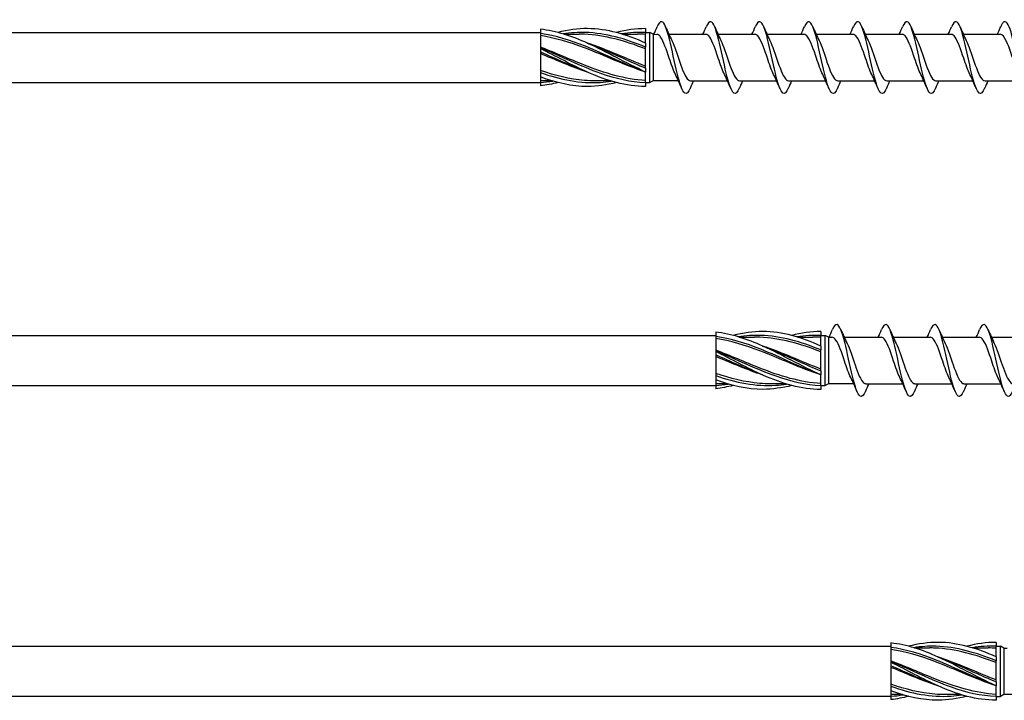
# Model space of a CAD drawing. Units: millimetres. Extents: x 1412 to 1956, y 1277 to 1907.
# Drawn here: x 1684 to 1796, y 1427 to 1505 of the extents above; entities that cross this region are included whole.
import ezdxf

# ---------------------------------------------------------------- set-up
doc = ezdxf.new("R2010")
doc.units = ezdxf.units.MM
doc.layers.add('SuP-Sichtbare-Kanten', color=7, linetype='Continuous', lineweight=25)
doc.layers.add('SuP-Sichtbare-tangentiale-Kanten', color=7, linetype='Continuous', lineweight=25)

msp = doc.modelspace()

# ---------------------------------------------------------------- linework, layer by layer
for p, q in [((1559.64, 1503.1), (1743.42, 1503.1)), ((1756.28, 1502.9), (1756.28, 1497.6)), ((1756.28, 1502.9), (1756.69, 1502.89)), ((1559.64, 1497.4), (1743.42, 1497.4)), ((1759.16, 1497.6), (1756.28, 1497.6)), ((1559.64, 1468.55), (1763.42, 1468.55)), ((1776.28, 1468.35), (1776.28, 1463.05)), ((1776.28, 1468.35), (1776.69, 1468.34)), ((1559.64, 1462.85), (1763.42, 1462.85)), ((1779.16, 1463.05), (1776.28, 1463.05)), ((1559.64, 1433.1), (1783.42, 1433.1)), ((1796.28, 1432.9), (1796.28, 1427.6)), ((1796.28, 1432.9), (1796.69, 1432.89)), ((1559.64, 1427.4), (1783.42, 1427.4)), ((1799.16, 1427.6), (1796.28, 1427.6))]:
    msp.add_line(p, q)
at = {"layer": 'SuP-Sichtbare-Kanten'}
for p, q in [((1743.42, 1503.48), (1743.42, 1502.98)), ((1755.42, 1503.55), (1755.42, 1503.1)), ((1743.42, 1502.97), (1743.42, 1501.38)), ((1746.11, 1502.91), (1747.83, 1502.91)), ((1752.78, 1502.91), (1754.5, 1502.91)), ((1755.42, 1503.11), (1755.92, 1503.11)), ((1755.42, 1501.9), (1755.42, 1503.1)), ((1755.92, 1497.39), (1755.92, 1503.11)), ((1756.28, 1502.9), (1755.92, 1503.11)), ((1758.08, 1502.9), (1762.29, 1502.9)), ((1763.68, 1502.9), (1767.89, 1502.9)), ((1769.28, 1502.9), (1773.49, 1502.9)), ((1774.88, 1502.9), (1779.09, 1502.9)), ((1780.48, 1502.9), (1784.69, 1502.9)), ((1786.08, 1502.9), (1790.29, 1502.9)), ((1791.68, 1502.9), (1795.89, 1502.9)), ((1743.42, 1501.38), (1743.42, 1501.38)), ((1743.42, 1501.38), (1743.42, 1501.27)), ((1743.42, 1501.27), (1743.42, 1500.88)), ((1755.42, 1501.9), (1755.42, 1501.45)), ((1755.42, 1499.05), (1755.42, 1501.45)), ((1743.42, 1500.87), (1743.42, 1500.88)), ((1743.42, 1500.87), (1743.42, 1498.55)), ((1755.42, 1499.05), (1755.42, 1498.6)), ((1743.42, 1498.54), (1743.42, 1498.04)), ((1743.42, 1498.04), (1743.42, 1497.4)), ((1755.42, 1497.4), (1755.42, 1498.6)), ((1744.73, 1497.59), (1743.42, 1497.59)), ((1743.42, 1497.4), (1743.42, 1497.02)), ((1751.4, 1497.59), (1749.68, 1497.59)), ((1755.42, 1497.4), (1755.42, 1496.95)), ((1755.42, 1497.39), (1755.92, 1497.39)), ((1756.28, 1497.6), (1755.92, 1497.39)), ((1760.55, 1497.6), (1764.76, 1497.6)), ((1766.15, 1497.6), (1770.36, 1497.6)), ((1771.75, 1497.6), (1775.96, 1497.6)), ((1777.35, 1497.6), (1781.56, 1497.6)), ((1782.95, 1497.6), (1787.16, 1497.6)), ((1788.55, 1497.6), (1792.76, 1497.6)), ((1794.15, 1497.6), (1798.36, 1497.6)), ((1763.42, 1468.93), (1763.42, 1468.44)), ((1763.42, 1468.42), (1763.42, 1466.83)), ((1775.42, 1469), (1775.42, 1468.55)), ((1775.42, 1468.56), (1775.92, 1468.56)), ((1775.42, 1467.35), (1775.42, 1468.55)), ((1775.92, 1462.84), (1775.92, 1468.56)), ((1776.28, 1468.35), (1775.92, 1468.56)), ((1766.11, 1468.37), (1767.83, 1468.37)), ((1772.78, 1468.37), (1774.5, 1468.37)), ((1775.42, 1467.35), (1775.42, 1466.9)), ((1778.08, 1468.35), (1782.29, 1468.35)), ((1783.68, 1468.35), (1787.89, 1468.35)), ((1789.28, 1468.35), (1793.49, 1468.35)), ((1794.88, 1468.35), (1799.09, 1468.35)), ((1763.42, 1466.83), (1763.42, 1466.83)), ((1763.42, 1466.83), (1763.42, 1466.72)), ((1763.42, 1466.72), (1763.42, 1466.34)), ((1763.42, 1466.33), (1763.42, 1466.34)), ((1763.42, 1466.33), (1763.42, 1464)), ((1775.42, 1464.51), (1775.42, 1466.9)), ((1763.42, 1463.99), (1763.42, 1463.5)), ((1775.42, 1464.51), (1775.42, 1464.05)), ((1775.42, 1462.86), (1775.42, 1464.05)), ((1763.42, 1463.5), (1763.42, 1462.85)), ((1764.73, 1463.04), (1763.42, 1463.04)), ((1763.42, 1462.85), (1763.42, 1462.48)), ((1771.4, 1463.04), (1769.68, 1463.04)), ((1775.42, 1462.86), (1775.42, 1462.4)), ((1775.42, 1462.84), (1775.92, 1462.84)), ((1776.28, 1463.05), (1775.92, 1462.84)), ((1780.55, 1463.05), (1784.76, 1463.05)), ((1786.15, 1463.05), (1790.36, 1463.05)), ((1791.75, 1463.05), (1795.96, 1463.05)), ((1783.42, 1433.48), (1783.42, 1432.98)), ((1783.42, 1432.97), (1783.42, 1431.38)), ((1786.11, 1432.91), (1787.83, 1432.91)), ((1792.78, 1432.91), (1794.5, 1432.91)), ((1795.42, 1433.55), (1795.42, 1433.1)), ((1795.42, 1433.11), (1795.92, 1433.11)), ((1795.42, 1431.9), (1795.42, 1433.1)), ((1795.92, 1427.39), (1795.92, 1433.11)), ((1796.28, 1432.9), (1795.92, 1433.11)), ((1783.42, 1431.38), (1783.42, 1431.38)), ((1783.42, 1431.38), (1783.42, 1431.27)), ((1795.42, 1431.9), (1795.42, 1431.45)), ((1795.42, 1429.05), (1795.42, 1431.45)), ((1783.42, 1431.27), (1783.42, 1430.88)), ((1783.42, 1430.87), (1783.42, 1430.88)), ((1783.42, 1430.87), (1783.42, 1428.55)), ((1783.42, 1428.54), (1783.42, 1428.04)), ((1783.42, 1428.04), (1783.42, 1427.4)), ((1795.42, 1429.05), (1795.42, 1428.6)), ((1795.42, 1427.4), (1795.42, 1428.6)), ((1784.73, 1427.59), (1783.42, 1427.59)), ((1783.42, 1427.4), (1783.42, 1427.02)), ((1791.4, 1427.59), (1789.68, 1427.59)), ((1795.42, 1427.4), (1795.42, 1426.95)), ((1795.42, 1427.39), (1795.92, 1427.39)), ((1796.28, 1427.6), (1795.92, 1427.39))]:
    msp.add_line(p, q, dxfattribs=at)
for points, knots in [([(1760.5, 1496.74), (1760.3, 1496.27), (1760.1, 1496.06), (1759.9, 1496.19), (1759.61, 1496.37), (1759.32, 1497.25), (1759.03, 1498.46), (1758.73, 1499.67), (1758.44, 1501.17), (1758.15, 1502.33), (1757.86, 1503.49), (1757.56, 1504.27), (1757.27, 1504.34), (1757.1, 1504.39), (1756.92, 1504.18), (1756.74, 1503.76)], [34.019122, 34.019122, 34.019122, 34.019122, 34.691462, 34.691462, 34.691462, 35.675485, 35.675485, 35.675485, 36.659508, 36.659508, 36.659508, 37.64353, 37.64353, 37.64353, 38.237509, 38.237509, 38.237509, 38.237509]), ([(1766.1, 1496.74), (1765.9, 1496.27), (1765.7, 1496.06), (1765.5, 1496.19), (1765.21, 1496.37), (1764.92, 1497.25), (1764.63, 1498.46), (1764.33, 1499.67), (1764.04, 1501.17), (1763.75, 1502.33), (1763.46, 1503.49), (1763.16, 1504.27), (1762.87, 1504.34), (1762.7, 1504.39), (1762.52, 1504.18), (1762.34, 1503.76)], [34.019122, 34.019122, 34.019122, 34.019122, 34.691462, 34.691462, 34.691462, 35.675485, 35.675485, 35.675485, 36.659508, 36.659508, 36.659508, 37.64353, 37.64353, 37.64353, 38.237509, 38.237509, 38.237509, 38.237509]), ([(1771.7, 1496.74), (1771.5, 1496.27), (1771.3, 1496.06), (1771.1, 1496.19), (1770.81, 1496.37), (1770.52, 1497.25), (1770.23, 1498.46), (1769.93, 1499.67), (1769.64, 1501.17), (1769.35, 1502.33), (1769.06, 1503.49), (1768.76, 1504.27), (1768.47, 1504.34), (1768.29, 1504.39), (1768.12, 1504.18), (1767.94, 1503.76)], [34.019122, 34.019122, 34.019122, 34.019122, 34.691462, 34.691462, 34.691462, 35.675485, 35.675485, 35.675485, 36.659508, 36.659508, 36.659508, 37.64353, 37.64353, 37.64353, 38.237509, 38.237509, 38.237509, 38.237509]), ([(1777.3, 1496.74), (1777.1, 1496.27), (1776.9, 1496.06), (1776.7, 1496.19), (1776.41, 1496.37), (1776.12, 1497.25), (1775.83, 1498.46), (1775.53, 1499.67), (1775.24, 1501.17), (1774.95, 1502.33), (1774.66, 1503.49), (1774.36, 1504.27), (1774.07, 1504.34), (1773.89, 1504.39), (1773.72, 1504.18), (1773.54, 1503.76)], [34.019122, 34.019122, 34.019122, 34.019122, 34.691462, 34.691462, 34.691462, 35.675485, 35.675485, 35.675485, 36.659508, 36.659508, 36.659508, 37.64353, 37.64353, 37.64353, 38.237509, 38.237509, 38.237509, 38.237509]), ([(1782.9, 1496.74), (1782.7, 1496.27), (1782.5, 1496.06), (1782.3, 1496.19), (1782.01, 1496.37), (1781.72, 1497.25), (1781.42, 1498.46), (1781.13, 1499.67), (1780.84, 1501.17), (1780.55, 1502.33), (1780.26, 1503.49), (1779.96, 1504.27), (1779.67, 1504.34), (1779.49, 1504.39), (1779.32, 1504.18), (1779.14, 1503.76)], [34.019122, 34.019122, 34.019122, 34.019122, 34.691462, 34.691462, 34.691462, 35.675485, 35.675485, 35.675485, 36.659508, 36.659508, 36.659508, 37.64353, 37.64353, 37.64353, 38.237509, 38.237509, 38.237509, 38.237509]), ([(1788.5, 1496.74), (1788.3, 1496.27), (1788.1, 1496.06), (1787.9, 1496.19), (1787.61, 1496.37), (1787.32, 1497.25), (1787.02, 1498.46), (1786.73, 1499.67), (1786.44, 1501.17), (1786.15, 1502.33), (1785.85, 1503.49), (1785.56, 1504.27), (1785.27, 1504.34), (1785.09, 1504.39), (1784.92, 1504.18), (1784.74, 1503.76)], [34.019122, 34.019122, 34.019122, 34.019122, 34.691462, 34.691462, 34.691462, 35.675485, 35.675485, 35.675485, 36.659508, 36.659508, 36.659508, 37.64353, 37.64353, 37.64353, 38.237509, 38.237509, 38.237509, 38.237509]), ([(1794.1, 1496.74), (1793.9, 1496.27), (1793.7, 1496.06), (1793.5, 1496.19), (1793.21, 1496.37), (1792.92, 1497.25), (1792.62, 1498.46), (1792.33, 1499.67), (1792.04, 1501.17), (1791.75, 1502.33), (1791.45, 1503.49), (1791.16, 1504.27), (1790.87, 1504.34), (1790.69, 1504.39), (1790.52, 1504.18), (1790.34, 1503.76)], [34.019122, 34.019122, 34.019122, 34.019122, 34.691462, 34.691462, 34.691462, 35.675485, 35.675485, 35.675485, 36.659508, 36.659508, 36.659508, 37.64353, 37.64353, 37.64353, 38.237509, 38.237509, 38.237509, 38.237509]), ([(1799.7, 1496.73), (1799.68, 1496.68), (1799.66, 1496.64), (1799.64, 1496.6), (1799.35, 1495.99), (1799.06, 1496.02), (1798.76, 1496.68), (1798.47, 1497.34), (1798.18, 1498.61), (1797.89, 1499.95), (1797.59, 1501.29), (1797.3, 1502.66), (1797.01, 1503.49), (1796.72, 1504.31), (1796.42, 1504.57), (1796.13, 1504.14), (1796.07, 1504.04), (1796, 1503.92), (1795.94, 1503.77)], [27.735937, 27.735937, 27.735937, 27.735937, 27.803303, 27.803303, 27.803303, 28.787326, 28.787326, 28.787326, 29.771348, 29.771348, 29.771348, 30.755371, 30.755371, 30.755371, 31.739394, 31.739394, 31.739394, 31.954324, 31.954324, 31.954324, 31.954324]), ([(1755.42, 1498.6), (1753.22, 1499.59), (1751.01, 1500.88), (1748.81, 1501.88), (1747.01, 1502.69), (1745.22, 1503.28), (1743.42, 1503.48)], [0, 0, 0, 0, 1.038897, 1.038897, 1.038897, 1.884956, 1.884956, 1.884956, 1.884956]), ([(1755.42, 1501.9), (1753.22, 1502.89), (1751.01, 1503.54), (1748.81, 1503.55), (1747.68, 1503.56), (1746.55, 1503.39), (1745.42, 1503.1)], [0, 0, 0, 0, 1.038897, 1.038897, 1.038897, 1.570796, 1.570796, 1.570796, 1.570796]), ([(1755.42, 1498.6), (1753.09, 1499.36), (1750.77, 1500.47), (1748.44, 1501.36), (1746.77, 1501.99), (1745.09, 1502.49), (1743.42, 1502.75)], [0, 0, 0, 0, 1.096186, 1.096186, 1.096186, 1.884956, 1.884956, 1.884956, 1.884956]), ([(1755.42, 1501.24), (1753.09, 1502.14), (1750.77, 1502.81), (1748.44, 1502.9), (1748.24, 1502.91), (1748.03, 1502.91), (1747.83, 1502.91)], [0, 0, 0, 0, 1.096186, 1.096186, 1.096186, 1.192022, 1.192022, 1.192022, 1.192022]), ([(1758.83, 1498.31), (1758.59, 1498.79), (1758.36, 1499.47), (1758.12, 1500.17), (1757.8, 1501.14), (1757.47, 1502.1), (1757.14, 1502.57), (1756.99, 1502.79), (1756.84, 1502.89), (1756.69, 1502.89)], [35.303465, 35.303465, 35.303465, 35.303465, 36.097205, 36.097205, 36.097205, 37.194668, 37.194668, 37.194668, 37.699112, 37.699112, 37.699112, 37.699112]), ([(1758.42, 1502.2), (1758.72, 1501.58), (1759.02, 1500.62), (1759.32, 1499.74), (1759.65, 1498.79), (1759.97, 1497.97), (1760.3, 1497.7), (1760.38, 1497.64), (1760.47, 1497.6), (1760.55, 1497.61)], [-36.953166, -36.953166, -36.953166, -36.953166, -35.935064, -35.935064, -35.935064, -34.837602, -34.837602, -34.837602, -34.557519, -34.557519, -34.557519, -34.557519]), ([(1764.43, 1498.31), (1764.19, 1498.79), (1763.96, 1499.47), (1763.72, 1500.17), (1763.4, 1501.14), (1763.07, 1502.1), (1762.74, 1502.57), (1762.59, 1502.79), (1762.44, 1502.89), (1762.29, 1502.89)], [35.303465, 35.303465, 35.303465, 35.303465, 36.097205, 36.097205, 36.097205, 37.194668, 37.194668, 37.194668, 37.699112, 37.699112, 37.699112, 37.699112]), ([(1764.01, 1502.2), (1764.32, 1501.58), (1764.62, 1500.62), (1764.92, 1499.74), (1765.25, 1498.79), (1765.57, 1497.97), (1765.9, 1497.7), (1765.98, 1497.64), (1766.07, 1497.6), (1766.15, 1497.61)], [-36.953166, -36.953166, -36.953166, -36.953166, -35.935064, -35.935064, -35.935064, -34.837602, -34.837602, -34.837602, -34.557519, -34.557519, -34.557519, -34.557519]), ([(1770.03, 1498.31), (1769.79, 1498.79), (1769.56, 1499.47), (1769.32, 1500.17), (1769, 1501.14), (1768.67, 1502.1), (1768.34, 1502.57), (1768.19, 1502.79), (1768.04, 1502.89), (1767.89, 1502.89)], [35.303465, 35.303465, 35.303465, 35.303465, 36.097205, 36.097205, 36.097205, 37.194668, 37.194668, 37.194668, 37.699112, 37.699112, 37.699112, 37.699112]), ([(1769.61, 1502.2), (1769.92, 1501.58), (1770.22, 1500.62), (1770.52, 1499.74), (1770.85, 1498.79), (1771.17, 1497.97), (1771.5, 1497.7), (1771.58, 1497.64), (1771.67, 1497.6), (1771.75, 1497.61)], [-36.953166, -36.953166, -36.953166, -36.953166, -35.935064, -35.935064, -35.935064, -34.837602, -34.837602, -34.837602, -34.557519, -34.557519, -34.557519, -34.557519]), ([(1775.63, 1498.31), (1775.39, 1498.79), (1775.16, 1499.47), (1774.92, 1500.17), (1774.6, 1501.14), (1774.27, 1502.1), (1773.94, 1502.57), (1773.79, 1502.79), (1773.64, 1502.89), (1773.49, 1502.89)], [35.303465, 35.303465, 35.303465, 35.303465, 36.097205, 36.097205, 36.097205, 37.194668, 37.194668, 37.194668, 37.699112, 37.699112, 37.699112, 37.699112]), ([(1775.21, 1502.2), (1775.52, 1501.58), (1775.82, 1500.62), (1776.12, 1499.74), (1776.45, 1498.79), (1776.77, 1497.97), (1777.1, 1497.7), (1777.18, 1497.64), (1777.27, 1497.6), (1777.35, 1497.61)], [-36.953166, -36.953166, -36.953166, -36.953166, -35.935064, -35.935064, -35.935064, -34.837602, -34.837602, -34.837602, -34.557519, -34.557519, -34.557519, -34.557519]), ([(1781.23, 1498.31), (1780.99, 1498.79), (1780.76, 1499.47), (1780.52, 1500.17), (1780.19, 1501.14), (1779.87, 1502.1), (1779.54, 1502.57), (1779.39, 1502.79), (1779.24, 1502.89), (1779.09, 1502.89)], [35.303465, 35.303465, 35.303465, 35.303465, 36.097205, 36.097205, 36.097205, 37.194668, 37.194668, 37.194668, 37.699112, 37.699112, 37.699112, 37.699112]), ([(1780.81, 1502.2), (1781.12, 1501.58), (1781.42, 1500.62), (1781.72, 1499.74), (1782.05, 1498.79), (1782.37, 1497.97), (1782.7, 1497.7), (1782.78, 1497.64), (1782.87, 1497.6), (1782.95, 1497.61)], [-36.953166, -36.953166, -36.953166, -36.953166, -35.935064, -35.935064, -35.935064, -34.837602, -34.837602, -34.837602, -34.557519, -34.557519, -34.557519, -34.557519]), ([(1786.83, 1498.31), (1786.59, 1498.79), (1786.36, 1499.47), (1786.12, 1500.17), (1785.79, 1501.14), (1785.47, 1502.1), (1785.14, 1502.57), (1784.99, 1502.79), (1784.84, 1502.89), (1784.69, 1502.89)], [35.303465, 35.303465, 35.303465, 35.303465, 36.097205, 36.097205, 36.097205, 37.194668, 37.194668, 37.194668, 37.699112, 37.699112, 37.699112, 37.699112]), ([(1786.41, 1502.2), (1786.72, 1501.58), (1787.02, 1500.62), (1787.32, 1499.74), (1787.65, 1498.79), (1787.97, 1497.97), (1788.3, 1497.7), (1788.38, 1497.64), (1788.47, 1497.6), (1788.55, 1497.61)], [-36.953166, -36.953166, -36.953166, -36.953166, -35.935064, -35.935064, -35.935064, -34.837602, -34.837602, -34.837602, -34.557519, -34.557519, -34.557519, -34.557519]), ([(1792.43, 1498.31), (1792.19, 1498.79), (1791.96, 1499.47), (1791.72, 1500.17), (1791.39, 1501.14), (1791.07, 1502.1), (1790.74, 1502.57), (1790.59, 1502.79), (1790.44, 1502.89), (1790.29, 1502.89)], [35.303465, 35.303465, 35.303465, 35.303465, 36.097205, 36.097205, 36.097205, 37.194668, 37.194668, 37.194668, 37.699112, 37.699112, 37.699112, 37.699112]), ([(1792.01, 1502.2), (1792.32, 1501.58), (1792.62, 1500.62), (1792.92, 1499.74), (1793.25, 1498.79), (1793.57, 1497.97), (1793.9, 1497.7), (1793.98, 1497.64), (1794.06, 1497.6), (1794.15, 1497.61)], [-36.953166, -36.953166, -36.953166, -36.953166, -35.935064, -35.935064, -35.935064, -34.837602, -34.837602, -34.837602, -34.557519, -34.557519, -34.557519, -34.557519]), ([(1798.03, 1498.31), (1797.88, 1498.61), (1797.74, 1498.97), (1797.59, 1499.39), (1797.26, 1500.3), (1796.94, 1501.39), (1796.61, 1502.09), (1796.37, 1502.6), (1796.13, 1502.89), (1795.89, 1502.9)], [29.02028, 29.02028, 29.02028, 29.02028, 29.512431, 29.512431, 29.512431, 30.609893, 30.609893, 30.609893, 31.415927, 31.415927, 31.415927, 31.415927]), ([(1755.42, 1497.62), (1753.09, 1497.76), (1750.77, 1498.47), (1748.44, 1499.39), (1746.77, 1500.05), (1745.09, 1500.8), (1743.42, 1501.43)], [0, 0, 0, 0, 1.096186, 1.096186, 1.096186, 1.884956, 1.884956, 1.884956, 1.884956]), ([(1755.42, 1496.95), (1753.22, 1496.95), (1751.01, 1497.59), (1748.81, 1498.58), (1747.01, 1499.38), (1745.22, 1500.39), (1743.42, 1501.27)], [0, 0, 0, 0, 1.038897, 1.038897, 1.038897, 1.884956, 1.884956, 1.884956, 1.884956]), ([(1748.75, 1498.6), (1748.65, 1498.64), (1748.55, 1498.67), (1748.44, 1498.71), (1746.77, 1499.28), (1745.09, 1500.01), (1743.42, 1500.7)], [1.0471976, 1.0471976, 1.0471976, 1.0471976, 1.0961858, 1.0961858, 1.0961858, 1.8849556, 1.8849556, 1.8849556, 1.8849556]), ([(1749.68, 1497.59), (1749.26, 1497.59), (1748.85, 1497.61), (1748.44, 1497.64), (1746.77, 1497.77), (1745.09, 1498.2), (1743.42, 1498.77)], [0.9023729, 0.9023729, 0.9023729, 0.9023729, 1.0961858, 1.0961858, 1.0961858, 1.8849556, 1.8849556, 1.8849556, 1.8849556]), ([(1752.09, 1497.4), (1750.99, 1497.12), (1749.9, 1496.96), (1748.81, 1496.95), (1747.01, 1496.94), (1745.22, 1497.36), (1743.42, 1498.04)], [0.523599, 0.523599, 0.523599, 0.523599, 1.038897, 1.038897, 1.038897, 1.884956, 1.884956, 1.884956, 1.884956]), ([(1780.5, 1462.19), (1780.3, 1461.72), (1780.1, 1461.52), (1779.9, 1461.64), (1779.61, 1461.82), (1779.32, 1462.7), (1779.03, 1463.91), (1778.73, 1465.12), (1778.44, 1466.62), (1778.15, 1467.78), (1777.86, 1468.94), (1777.56, 1469.72), (1777.27, 1469.8), (1777.1, 1469.84), (1776.92, 1469.63), (1776.74, 1469.22)], [34.019122, 34.019122, 34.019122, 34.019122, 34.691462, 34.691462, 34.691462, 35.675485, 35.675485, 35.675485, 36.659508, 36.659508, 36.659508, 37.64353, 37.64353, 37.64353, 38.237509, 38.237509, 38.237509, 38.237509]), ([(1786.1, 1462.19), (1785.9, 1461.72), (1785.7, 1461.52), (1785.5, 1461.64), (1785.21, 1461.82), (1784.92, 1462.7), (1784.63, 1463.91), (1784.33, 1465.12), (1784.04, 1466.62), (1783.75, 1467.78), (1783.46, 1468.94), (1783.16, 1469.72), (1782.87, 1469.8), (1782.7, 1469.84), (1782.52, 1469.63), (1782.34, 1469.22)], [34.019122, 34.019122, 34.019122, 34.019122, 34.691462, 34.691462, 34.691462, 35.675485, 35.675485, 35.675485, 36.659508, 36.659508, 36.659508, 37.64353, 37.64353, 37.64353, 38.237509, 38.237509, 38.237509, 38.237509]), ([(1791.7, 1462.19), (1791.5, 1461.72), (1791.3, 1461.52), (1791.1, 1461.64), (1790.81, 1461.82), (1790.52, 1462.7), (1790.23, 1463.91), (1789.93, 1465.12), (1789.64, 1466.62), (1789.35, 1467.78), (1789.06, 1468.94), (1788.76, 1469.72), (1788.47, 1469.8), (1788.29, 1469.84), (1788.12, 1469.63), (1787.94, 1469.22)], [34.019122, 34.019122, 34.019122, 34.019122, 34.691462, 34.691462, 34.691462, 35.675485, 35.675485, 35.675485, 36.659508, 36.659508, 36.659508, 37.64353, 37.64353, 37.64353, 38.237509, 38.237509, 38.237509, 38.237509]), ([(1797.3, 1462.19), (1797.1, 1461.72), (1796.9, 1461.52), (1796.7, 1461.64), (1796.41, 1461.82), (1796.12, 1462.7), (1795.83, 1463.91), (1795.53, 1465.12), (1795.24, 1466.62), (1794.95, 1467.78), (1794.66, 1468.94), (1794.36, 1469.72), (1794.07, 1469.8), (1793.89, 1469.84), (1793.72, 1469.63), (1793.54, 1469.22)], [34.019122, 34.019122, 34.019122, 34.019122, 34.691462, 34.691462, 34.691462, 35.675485, 35.675485, 35.675485, 36.659508, 36.659508, 36.659508, 37.64353, 37.64353, 37.64353, 38.237509, 38.237509, 38.237509, 38.237509]), ([(1775.42, 1464.05), (1773.22, 1465.04), (1771.01, 1466.34), (1768.81, 1467.33), (1767.01, 1468.14), (1765.22, 1468.73), (1763.42, 1468.93)], [0, 0, 0, 0, 1.038897, 1.038897, 1.038897, 1.884956, 1.884956, 1.884956, 1.884956]), ([(1775.42, 1467.35), (1773.22, 1468.34), (1771.01, 1468.99), (1768.81, 1469), (1767.68, 1469.01), (1766.55, 1468.85), (1765.42, 1468.56)], [0, 0, 0, 0, 1.038897, 1.038897, 1.038897, 1.570796, 1.570796, 1.570796, 1.570796]), ([(1775.42, 1464.05), (1773.09, 1464.82), (1770.77, 1465.92), (1768.44, 1466.81), (1766.77, 1467.45), (1765.09, 1467.95), (1763.42, 1468.2)], [0, 0, 0, 0, 1.096186, 1.096186, 1.096186, 1.884956, 1.884956, 1.884956, 1.884956]), ([(1775.42, 1466.69), (1773.09, 1467.59), (1770.77, 1468.26), (1768.44, 1468.35), (1768.24, 1468.36), (1768.03, 1468.37), (1767.83, 1468.37)], [0, 0, 0, 0, 1.096186, 1.096186, 1.096186, 1.192022, 1.192022, 1.192022, 1.192022]), ([(1778.83, 1463.76), (1778.59, 1464.24), (1778.36, 1464.92), (1778.12, 1465.62), (1777.8, 1466.59), (1777.47, 1467.56), (1777.14, 1468.02), (1776.99, 1468.24), (1776.84, 1468.35), (1776.69, 1468.34)], [35.303465, 35.303465, 35.303465, 35.303465, 36.097205, 36.097205, 36.097205, 37.194668, 37.194668, 37.194668, 37.699112, 37.699112, 37.699112, 37.699112]), ([(1778.42, 1467.65), (1778.72, 1467.04), (1779.02, 1466.08), (1779.32, 1465.19), (1779.65, 1464.24), (1779.97, 1463.43), (1780.3, 1463.16), (1780.38, 1463.09), (1780.47, 1463.06), (1780.55, 1463.06)], [-36.953166, -36.953166, -36.953166, -36.953166, -35.935064, -35.935064, -35.935064, -34.837602, -34.837602, -34.837602, -34.557519, -34.557519, -34.557519, -34.557519]), ([(1784.43, 1463.76), (1784.19, 1464.24), (1783.96, 1464.92), (1783.72, 1465.62), (1783.4, 1466.59), (1783.07, 1467.56), (1782.74, 1468.02), (1782.59, 1468.24), (1782.44, 1468.35), (1782.29, 1468.34)], [35.303465, 35.303465, 35.303465, 35.303465, 36.097205, 36.097205, 36.097205, 37.194668, 37.194668, 37.194668, 37.699112, 37.699112, 37.699112, 37.699112]), ([(1784.01, 1467.65), (1784.32, 1467.04), (1784.62, 1466.08), (1784.92, 1465.19), (1785.25, 1464.24), (1785.57, 1463.43), (1785.9, 1463.16), (1785.98, 1463.09), (1786.07, 1463.06), (1786.15, 1463.06)], [-36.953166, -36.953166, -36.953166, -36.953166, -35.935064, -35.935064, -35.935064, -34.837602, -34.837602, -34.837602, -34.557519, -34.557519, -34.557519, -34.557519]), ([(1790.03, 1463.76), (1789.79, 1464.24), (1789.56, 1464.92), (1789.32, 1465.62), (1789, 1466.59), (1788.67, 1467.56), (1788.34, 1468.02), (1788.19, 1468.24), (1788.04, 1468.35), (1787.89, 1468.34)], [35.303465, 35.303465, 35.303465, 35.303465, 36.097205, 36.097205, 36.097205, 37.194668, 37.194668, 37.194668, 37.699112, 37.699112, 37.699112, 37.699112]), ([(1789.61, 1467.65), (1789.92, 1467.04), (1790.22, 1466.08), (1790.52, 1465.19), (1790.85, 1464.24), (1791.17, 1463.43), (1791.5, 1463.16), (1791.58, 1463.09), (1791.67, 1463.06), (1791.75, 1463.06)], [-36.953166, -36.953166, -36.953166, -36.953166, -35.935064, -35.935064, -35.935064, -34.837602, -34.837602, -34.837602, -34.557519, -34.557519, -34.557519, -34.557519]), ([(1795.63, 1463.76), (1795.39, 1464.24), (1795.16, 1464.92), (1794.92, 1465.62), (1794.6, 1466.59), (1794.27, 1467.56), (1793.94, 1468.02), (1793.79, 1468.24), (1793.64, 1468.35), (1793.49, 1468.34)], [35.303465, 35.303465, 35.303465, 35.303465, 36.097205, 36.097205, 36.097205, 37.194668, 37.194668, 37.194668, 37.699112, 37.699112, 37.699112, 37.699112]), ([(1795.21, 1467.65), (1795.52, 1467.04), (1795.82, 1466.08), (1796.12, 1465.19), (1796.45, 1464.24), (1796.77, 1463.43), (1797.1, 1463.16), (1797.18, 1463.09), (1797.27, 1463.06), (1797.35, 1463.06)], [-36.953166, -36.953166, -36.953166, -36.953166, -35.935064, -35.935064, -35.935064, -34.837602, -34.837602, -34.837602, -34.557519, -34.557519, -34.557519, -34.557519]), ([(1775.42, 1463.07), (1773.09, 1463.21), (1770.77, 1463.92), (1768.44, 1464.84), (1766.77, 1465.5), (1765.09, 1466.25), (1763.42, 1466.88)], [0, 0, 0, 0, 1.096186, 1.096186, 1.096186, 1.884956, 1.884956, 1.884956, 1.884956]), ([(1775.42, 1462.4), (1773.22, 1462.4), (1771.01, 1463.05), (1768.81, 1464.03), (1767.01, 1464.83), (1765.22, 1465.84), (1763.42, 1466.72)], [0, 0, 0, 0, 1.038897, 1.038897, 1.038897, 1.884956, 1.884956, 1.884956, 1.884956]), ([(1768.75, 1464.05), (1768.65, 1464.09), (1768.55, 1464.12), (1768.44, 1464.16), (1766.77, 1464.73), (1765.09, 1465.46), (1763.42, 1466.15)], [1.0471976, 1.0471976, 1.0471976, 1.0471976, 1.0961858, 1.0961858, 1.0961858, 1.8849556, 1.8849556, 1.8849556, 1.8849556]), ([(1769.68, 1463.04), (1769.26, 1463.04), (1768.85, 1463.06), (1768.44, 1463.09), (1766.77, 1463.23), (1765.09, 1463.65), (1763.42, 1464.23)], [0.9023729, 0.9023729, 0.9023729, 0.9023729, 1.0961858, 1.0961858, 1.0961858, 1.8849556, 1.8849556, 1.8849556, 1.8849556]), ([(1772.09, 1462.85), (1770.99, 1462.57), (1769.9, 1462.41), (1768.81, 1462.4), (1767.01, 1462.4), (1765.22, 1462.81), (1763.42, 1463.5)], [0.523599, 0.523599, 0.523599, 0.523599, 1.038897, 1.038897, 1.038897, 1.884956, 1.884956, 1.884956, 1.884956]), ([(1795.42, 1428.6), (1793.22, 1429.59), (1791.01, 1430.88), (1788.81, 1431.88), (1787.01, 1432.69), (1785.22, 1433.28), (1783.42, 1433.48)], [0, 0, 0, 0, 1.038897, 1.038897, 1.038897, 1.884956, 1.884956, 1.884956, 1.884956]), ([(1795.42, 1428.6), (1793.09, 1429.36), (1790.77, 1430.47), (1788.44, 1431.36), (1786.77, 1431.99), (1785.09, 1432.49), (1783.42, 1432.75)], [0, 0, 0, 0, 1.096186, 1.096186, 1.096186, 1.884956, 1.884956, 1.884956, 1.884956]), ([(1795.42, 1431.9), (1793.22, 1432.89), (1791.01, 1433.54), (1788.81, 1433.55), (1787.68, 1433.56), (1786.55, 1433.39), (1785.42, 1433.1)], [0, 0, 0, 0, 1.038897, 1.038897, 1.038897, 1.570796, 1.570796, 1.570796, 1.570796]), ([(1795.42, 1431.24), (1793.09, 1432.14), (1790.77, 1432.81), (1788.44, 1432.9), (1788.24, 1432.91), (1788.03, 1432.91), (1787.83, 1432.91)], [0, 0, 0, 0, 1.096186, 1.096186, 1.096186, 1.192022, 1.192022, 1.192022, 1.192022]), ([(1795.42, 1427.62), (1793.09, 1427.76), (1790.77, 1428.47), (1788.44, 1429.39), (1786.77, 1430.05), (1785.09, 1430.8), (1783.42, 1431.43)], [0, 0, 0, 0, 1.096186, 1.096186, 1.096186, 1.884956, 1.884956, 1.884956, 1.884956]), ([(1795.42, 1426.95), (1793.22, 1426.95), (1791.01, 1427.59), (1788.81, 1428.58), (1787.01, 1429.38), (1785.22, 1430.39), (1783.42, 1431.27)], [0, 0, 0, 0, 1.038897, 1.038897, 1.038897, 1.884956, 1.884956, 1.884956, 1.884956]), ([(1788.75, 1428.6), (1788.65, 1428.64), (1788.55, 1428.67), (1788.44, 1428.71), (1786.77, 1429.28), (1785.09, 1430.01), (1783.42, 1430.7)], [1.0471976, 1.0471976, 1.0471976, 1.0471976, 1.0961858, 1.0961858, 1.0961858, 1.8849556, 1.8849556, 1.8849556, 1.8849556]), ([(1789.68, 1427.59), (1789.26, 1427.59), (1788.85, 1427.61), (1788.44, 1427.64), (1786.77, 1427.77), (1785.09, 1428.2), (1783.42, 1428.77)], [0.9023729, 0.9023729, 0.9023729, 0.9023729, 1.0961858, 1.0961858, 1.0961858, 1.8849556, 1.8849556, 1.8849556, 1.8849556]), ([(1792.09, 1427.4), (1790.99, 1427.12), (1789.9, 1426.96), (1788.81, 1426.95), (1787.01, 1426.94), (1785.22, 1427.36), (1783.42, 1428.04)], [0.523599, 0.523599, 0.523599, 0.523599, 1.038897, 1.038897, 1.038897, 1.884956, 1.884956, 1.884956, 1.884956])]:
    msp.add_open_spline(points, degree=3, knots=knots, dxfattribs=at)
for points in [[(1755.42, 1503.55), (1754.31, 1503.55), (1753.2, 1503.39), (1752.09, 1503.1)], [(1756.36, 1502.9), (1756.49, 1503.19), (1756.62, 1503.48), (1756.74, 1503.77)], [(1757.7, 1503.77), (1757.93, 1503.24), (1758.16, 1502.7), (1758.42, 1502.2)], [(1761.96, 1502.9), (1762.09, 1503.19), (1762.22, 1503.48), (1762.34, 1503.77)], [(1763.3, 1503.77), (1763.53, 1503.24), (1763.76, 1502.7), (1764.01, 1502.2)], [(1767.56, 1502.9), (1767.69, 1503.19), (1767.82, 1503.48), (1767.94, 1503.77)], [(1768.9, 1503.77), (1769.13, 1503.24), (1769.36, 1502.7), (1769.61, 1502.2)], [(1773.16, 1502.9), (1773.29, 1503.19), (1773.42, 1503.48), (1773.54, 1503.77)], [(1774.5, 1503.77), (1774.73, 1503.24), (1774.96, 1502.7), (1775.21, 1502.2)], [(1778.76, 1502.9), (1778.89, 1503.19), (1779.02, 1503.48), (1779.14, 1503.77)], [(1780.1, 1503.77), (1780.33, 1503.24), (1780.56, 1502.7), (1780.81, 1502.2)], [(1784.36, 1502.9), (1784.49, 1503.19), (1784.62, 1503.48), (1784.74, 1503.77)], [(1785.7, 1503.77), (1785.93, 1503.24), (1786.16, 1502.7), (1786.41, 1502.2)], [(1789.96, 1502.9), (1790.09, 1503.19), (1790.22, 1503.48), (1790.34, 1503.77)], [(1791.3, 1503.77), (1791.53, 1503.24), (1791.76, 1502.7), (1792.01, 1502.2)], [(1795.56, 1502.9), (1795.69, 1503.19), (1795.82, 1503.48), (1795.94, 1503.77)], [(1755.42, 1502.89), (1755.11, 1502.9), (1754.81, 1502.91), (1754.5, 1502.91)], [(1755.42, 1499.27), (1753.2, 1500.13), (1750.98, 1501.17), (1748.75, 1501.9)], [(1759.54, 1496.73), (1759.32, 1497.27), (1759.08, 1497.8), (1758.83, 1498.3)], [(1765.14, 1496.73), (1764.92, 1497.27), (1764.68, 1497.8), (1764.43, 1498.3)], [(1770.74, 1496.73), (1770.52, 1497.27), (1770.28, 1497.8), (1770.03, 1498.3)], [(1776.34, 1496.73), (1776.11, 1497.27), (1775.88, 1497.8), (1775.63, 1498.3)], [(1781.94, 1496.73), (1781.71, 1497.27), (1781.48, 1497.8), (1781.23, 1498.3)], [(1787.54, 1496.73), (1787.31, 1497.27), (1787.08, 1497.8), (1786.83, 1498.3)], [(1793.14, 1496.73), (1792.91, 1497.27), (1792.68, 1497.8), (1792.43, 1498.3)], [(1745.42, 1497.4), (1744.75, 1497.22), (1744.09, 1497.1), (1743.42, 1497.02)], [(1760.88, 1497.6), (1760.75, 1497.31), (1760.63, 1497.02), (1760.5, 1496.73)], [(1766.48, 1497.6), (1766.35, 1497.31), (1766.23, 1497.02), (1766.1, 1496.73)], [(1772.08, 1497.6), (1771.95, 1497.31), (1771.83, 1497.02), (1771.7, 1496.73)], [(1777.68, 1497.6), (1777.55, 1497.31), (1777.43, 1497.02), (1777.3, 1496.73)], [(1783.28, 1497.6), (1783.15, 1497.31), (1783.02, 1497.02), (1782.9, 1496.73)], [(1788.88, 1497.6), (1788.75, 1497.31), (1788.62, 1497.02), (1788.5, 1496.73)], [(1794.48, 1497.6), (1794.35, 1497.31), (1794.22, 1497.02), (1794.1, 1496.73)], [(1775.42, 1469), (1774.31, 1469), (1773.2, 1468.84), (1772.09, 1468.55)], [(1776.36, 1468.35), (1776.49, 1468.64), (1776.62, 1468.93), (1776.74, 1469.22)], [(1777.7, 1469.22), (1777.93, 1468.69), (1778.16, 1468.16), (1778.42, 1467.65)], [(1781.96, 1468.35), (1782.09, 1468.64), (1782.22, 1468.93), (1782.34, 1469.22)], [(1783.3, 1469.22), (1783.53, 1468.69), (1783.76, 1468.16), (1784.01, 1467.65)], [(1787.56, 1468.35), (1787.69, 1468.64), (1787.82, 1468.93), (1787.94, 1469.22)], [(1788.9, 1469.22), (1789.13, 1468.69), (1789.36, 1468.16), (1789.61, 1467.65)], [(1793.16, 1468.35), (1793.29, 1468.64), (1793.42, 1468.93), (1793.54, 1469.22)], [(1794.5, 1469.22), (1794.73, 1468.69), (1794.96, 1468.16), (1795.21, 1467.65)], [(1775.42, 1464.72), (1773.2, 1465.58), (1770.98, 1466.62), (1768.75, 1467.35)], [(1775.42, 1468.34), (1775.11, 1468.36), (1774.81, 1468.37), (1774.5, 1468.36)], [(1765.42, 1462.85), (1764.75, 1462.68), (1764.09, 1462.55), (1763.42, 1462.48)], [(1779.54, 1462.18), (1779.32, 1462.72), (1779.08, 1463.25), (1778.83, 1463.76)], [(1780.88, 1463.05), (1780.75, 1462.77), (1780.63, 1462.48), (1780.5, 1462.18)], [(1785.14, 1462.18), (1784.92, 1462.72), (1784.68, 1463.25), (1784.43, 1463.76)], [(1786.48, 1463.05), (1786.35, 1462.77), (1786.23, 1462.48), (1786.1, 1462.18)], [(1790.74, 1462.18), (1790.52, 1462.72), (1790.28, 1463.25), (1790.03, 1463.76)], [(1792.08, 1463.05), (1791.95, 1462.77), (1791.83, 1462.48), (1791.7, 1462.18)], [(1796.34, 1462.18), (1796.11, 1462.72), (1795.88, 1463.25), (1795.63, 1463.76)], [(1795.42, 1433.55), (1794.31, 1433.55), (1793.2, 1433.39), (1792.09, 1433.1)], [(1795.42, 1432.89), (1795.11, 1432.9), (1794.81, 1432.91), (1794.5, 1432.91)], [(1795.42, 1429.27), (1793.2, 1430.13), (1790.98, 1431.17), (1788.75, 1431.9)], [(1785.42, 1427.4), (1784.75, 1427.22), (1784.09, 1427.1), (1783.42, 1427.02)]]:
    msp.add_open_spline(points, degree=3, dxfattribs=at)
at = {"layer": 'SuP-Sichtbare-tangentiale-Kanten'}
for points, knots in [([(1755.42, 1498.6), (1753.14, 1499.44), (1750.85, 1500.61), (1748.57, 1501.53), (1746.85, 1502.21), (1745.14, 1502.75), (1743.42, 1502.98)], [0, 0, 0, 0, 1.076737, 1.076737, 1.076737, 1.884956, 1.884956, 1.884956, 1.884956]), ([(1755.42, 1501.45), (1753.14, 1502.38), (1750.85, 1503.04), (1748.57, 1503.11), (1747.71, 1503.13), (1746.86, 1503.07), (1746, 1502.94)], [0, 0, 0, 0, 1.076737, 1.076737, 1.076737, 1.479438, 1.479438, 1.479438, 1.479438]), ([(1743.42, 1501.38), (1745.71, 1500.44), (1747.99, 1499.28), (1750.27, 1498.47), (1751.99, 1497.87), (1753.71, 1497.47), (1755.42, 1497.4)], [-1.884956, -1.884956, -1.884956, -1.884956, -0.808219, -0.808219, -0.808219, 0, 0, 0, 0]), ([(1748.75, 1501.9), (1749.26, 1501.71), (1749.77, 1501.51), (1750.27, 1501.3), (1751.99, 1500.58), (1753.71, 1499.75), (1755.42, 1499.05)], [-1.047198, -1.047198, -1.047198, -1.047198, -0.808219, -0.808219, -0.808219, 0, 0, 0, 0]), ([(1748.75, 1498.6), (1748.69, 1498.62), (1748.63, 1498.65), (1748.57, 1498.67), (1746.85, 1499.31), (1745.14, 1500.13), (1743.42, 1500.88)], [1.0471976, 1.0471976, 1.0471976, 1.0471976, 1.0767369, 1.0767369, 1.0767369, 1.8849556, 1.8849556, 1.8849556, 1.8849556]), ([(1743.42, 1498.54), (1745.71, 1497.72), (1747.99, 1497.27), (1750.27, 1497.42), (1750.69, 1497.45), (1751.1, 1497.49), (1751.51, 1497.56)], [-1.884956, -1.884956, -1.884956, -1.884956, -0.808219, -0.808219, -0.808219, -0.614957, -0.614957, -0.614957, -0.614957]), ([(1775.42, 1464.05), (1773.14, 1464.89), (1770.85, 1466.06), (1768.57, 1466.98), (1766.85, 1467.67), (1765.14, 1468.21), (1763.42, 1468.44)], [0, 0, 0, 0, 1.076737, 1.076737, 1.076737, 1.884956, 1.884956, 1.884956, 1.884956]), ([(1775.42, 1466.9), (1773.14, 1467.83), (1770.85, 1468.5), (1768.57, 1468.56), (1767.71, 1468.58), (1766.86, 1468.52), (1766, 1468.4)], [0, 0, 0, 0, 1.076737, 1.076737, 1.076737, 1.479438, 1.479438, 1.479438, 1.479438]), ([(1768.75, 1467.35), (1769.26, 1467.17), (1769.77, 1466.97), (1770.27, 1466.75), (1771.99, 1466.04), (1773.71, 1465.21), (1775.42, 1464.51)], [-1.047198, -1.047198, -1.047198, -1.047198, -0.808219, -0.808219, -0.808219, 0, 0, 0, 0]), ([(1763.42, 1466.83), (1765.71, 1465.89), (1767.99, 1464.73), (1770.27, 1463.93), (1771.99, 1463.32), (1773.71, 1462.93), (1775.42, 1462.86)], [-1.884956, -1.884956, -1.884956, -1.884956, -0.808219, -0.808219, -0.808219, 0, 0, 0, 0]), ([(1768.75, 1464.05), (1768.69, 1464.08), (1768.63, 1464.1), (1768.57, 1464.12), (1766.85, 1464.77), (1765.14, 1465.58), (1763.42, 1466.34)], [1.0471976, 1.0471976, 1.0471976, 1.0471976, 1.0767369, 1.0767369, 1.0767369, 1.8849556, 1.8849556, 1.8849556, 1.8849556]), ([(1763.42, 1463.99), (1765.71, 1463.17), (1767.99, 1462.72), (1770.27, 1462.88), (1770.69, 1462.9), (1771.1, 1462.95), (1771.51, 1463.01)], [-1.884956, -1.884956, -1.884956, -1.884956, -0.808219, -0.808219, -0.808219, -0.614957, -0.614957, -0.614957, -0.614957]), ([(1795.42, 1428.6), (1793.14, 1429.44), (1790.85, 1430.61), (1788.57, 1431.53), (1786.85, 1432.21), (1785.14, 1432.75), (1783.42, 1432.98)], [0, 0, 0, 0, 1.076737, 1.076737, 1.076737, 1.884956, 1.884956, 1.884956, 1.884956]), ([(1795.42, 1431.45), (1793.14, 1432.38), (1790.85, 1433.04), (1788.57, 1433.11), (1787.71, 1433.13), (1786.86, 1433.07), (1786, 1432.94)], [0, 0, 0, 0, 1.076737, 1.076737, 1.076737, 1.479438, 1.479438, 1.479438, 1.479438]), ([(1783.42, 1431.38), (1785.71, 1430.44), (1787.99, 1429.28), (1790.27, 1428.47), (1791.99, 1427.87), (1793.71, 1427.47), (1795.42, 1427.4)], [-1.884956, -1.884956, -1.884956, -1.884956, -0.808219, -0.808219, -0.808219, 0, 0, 0, 0]), ([(1788.75, 1431.9), (1789.26, 1431.71), (1789.77, 1431.51), (1790.27, 1431.3), (1791.99, 1430.58), (1793.71, 1429.75), (1795.42, 1429.05)], [-1.047198, -1.047198, -1.047198, -1.047198, -0.808219, -0.808219, -0.808219, 0, 0, 0, 0]), ([(1788.75, 1428.6), (1788.69, 1428.62), (1788.63, 1428.65), (1788.57, 1428.67), (1786.85, 1429.31), (1785.14, 1430.13), (1783.42, 1430.88)], [1.0471976, 1.0471976, 1.0471976, 1.0471976, 1.0767369, 1.0767369, 1.0767369, 1.8849556, 1.8849556, 1.8849556, 1.8849556]), ([(1783.42, 1428.54), (1785.71, 1427.72), (1787.99, 1427.27), (1790.27, 1427.42), (1790.69, 1427.45), (1791.1, 1427.49), (1791.51, 1427.56)], [-1.884956, -1.884956, -1.884956, -1.884956, -0.808219, -0.808219, -0.808219, -0.614957, -0.614957, -0.614957, -0.614957])]:
    msp.add_open_spline(points, degree=3, knots=knots, dxfattribs=at)
for points in [[(1755.42, 1503.1), (1754.5, 1503.14), (1753.59, 1503.08), (1752.67, 1502.94)], [(1743.42, 1497.41), (1743.89, 1497.44), (1744.37, 1497.49), (1744.84, 1497.56)], [(1775.42, 1468.55), (1774.5, 1468.59), (1773.59, 1468.53), (1772.67, 1468.39)], [(1763.42, 1462.86), (1763.89, 1462.89), (1764.37, 1462.94), (1764.84, 1463.01)], [(1795.42, 1433.1), (1794.5, 1433.14), (1793.59, 1433.08), (1792.67, 1432.94)], [(1783.42, 1427.41), (1783.89, 1427.44), (1784.37, 1427.49), (1784.84, 1427.56)]]:
    msp.add_open_spline(points, degree=3, dxfattribs=at)

doc.saveas('drawing.dxf')
